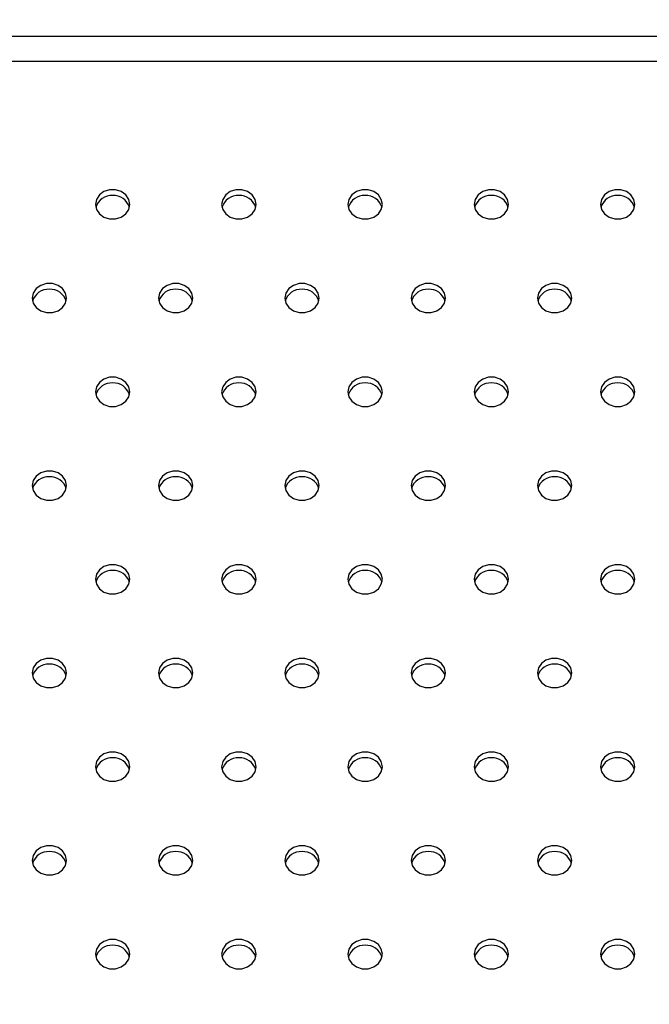
# Model space of a CAD drawing. Units: millimetres. Extents: x 0 to 297, y 8 to 189.
# Drawn here: x 86 to 94, y 70 to 83 of the extents above; entities that cross this region are included whole.
import ezdxf

# ---------------------------------------------------------------- set-up
doc = ezdxf.new("R2010")
doc.units = ezdxf.units.MM
doc.styles.add('SLDTEXTSTYLE2', font='TXT', dxfattribs={"width": 0.75})
doc.dimstyles.new('SLDDIMSTYLE1', dxfattribs={"dimtxt": 3.5, "dimasz": 3.302, "dimexe": 0, "dimexo": 0.0625, "dimgap": 0.875, "dimtad": 1, "dimlfac": 13, "dimrnd": 1e-09, "dimzin": 12, "dimdsep": 46, "dimtxsty": 'SLDTEXTSTYLE2', "dimsah": 1, "dimcen": 0.09, "dimadec": 0, "dimazin": 3, "dimtfac": 1, "dimtofl": 0, "dimtmove": 0, "dimatfit": 3, "dimfxl": 0, "dimfrac": 2, "dimtolj": 1, "dimtzin": 12, "dimarcsym": 0})

# ---------------------------------------------------------------- blocks, each defined once
blk = doc.blocks.new('_D_4')
at = {"color": 7, "linetype": 'Continuous', "lineweight": 0}
for p, q in [((64.472, 71.068), (64.472, 91.699)), ((110.751, 71.068), (110.751, 91.699)), ((64.472, 90.699), (110.751, 90.699))]:
    blk.add_line(p, q, dxfattribs=at)
at = {"color": 7, "linetype": 'Continuous', "lineweight": 18}
for points in [[(64.472, 90.699), (67.774, 90.191), (67.774, 91.207)], [(110.751, 90.699), (107.449, 91.207), (107.449, 90.191)]]:
    blk.add_solid(points, dxfattribs=at)
at = {"color": 7, "linetype": 'Continuous', "lineweight": 18, "insert": (83.798, 95.21), "char_height": 3.5, "attachment_point": 1, "style": 'SLDTEXTSTYLE2'}
blk.add_mtext('600', dxfattribs=at)

msp = doc.modelspace()

# ---------------------------------------------------------------- linework, layer by layer
at = {"color": 7, "linetype": 'Continuous', "lineweight": 25}
for p, q in [((98.023889, 83.0420144), (77.1987887, 83.0420144)), ((77.1506492, 82.7108986), (98.0720285, 82.7108986))]:
    msp.add_line(p, q, dxfattribs=at)
at = {"color": 7, "linetype": 'Continuous', "lineweight": 25, "flags": 128}
for points in [[(86.5344158, 80.790817), (86.5483329, 80.7231627), (86.5884055, 80.6636686), (86.6498004, 80.6195104), (86.7251123, 80.5960143), (86.8052577, 80.5960143), (86.8805696, 80.6195104), (86.9419645, 80.6636686), (86.9820371, 80.7231627), (86.9959542, 80.790817), (86.9820371, 80.8584712), (86.9419645, 80.9179654), (86.8805696, 80.9621236), (86.8052577, 80.9856197), (86.7251123, 80.9856197), (86.6498004, 80.9621236), (86.5884055, 80.9179654), (86.5483329, 80.8584712), (86.5344158, 80.790817)], [(88.2267235, 80.790817), (88.2406406, 80.7231627), (88.2807132, 80.6636686), (88.3421081, 80.6195104), (88.41742, 80.5960143), (88.4975654, 80.5960143), (88.5728773, 80.6195104), (88.6342722, 80.6636686), (88.6743448, 80.7231627), (88.6882619, 80.790817), (88.6743448, 80.8584712), (88.6342722, 80.9179654), (88.5728773, 80.9621236), (88.4975654, 80.9856197), (88.41742, 80.9856197), (88.3421081, 80.9621236), (88.2807132, 80.9179654), (88.2406406, 80.8584712), (88.2267235, 80.790817)], [(89.9190312, 80.790817), (89.9329482, 80.7231627), (89.9730209, 80.6636686), (90.0344158, 80.6195104), (90.1097277, 80.5960143), (90.189873, 80.5960143), (90.265185, 80.6195104), (90.3265799, 80.6636686), (90.3666525, 80.7231627), (90.3805696, 80.790817), (90.3666525, 80.8584712), (90.3265799, 80.9179654), (90.265185, 80.9621236), (90.189873, 80.9856197), (90.1097277, 80.9856197), (90.0344158, 80.9621236), (89.9730209, 80.9179654), (89.9329482, 80.8584712), (89.9190312, 80.790817)], [(91.6113388, 80.790817), (91.6252559, 80.7231627), (91.6653286, 80.6636686), (91.7267235, 80.6195104), (91.8020354, 80.5960143), (91.8821807, 80.5960143), (91.9574927, 80.6195104), (92.0188876, 80.6636686), (92.0589602, 80.7231627), (92.0728773, 80.790817), (92.0589602, 80.8584712), (92.0188876, 80.9179654), (91.9574927, 80.9621236), (91.8821807, 80.9856197), (91.8020354, 80.9856197), (91.7267235, 80.9621236), (91.6653286, 80.9179654), (91.6252559, 80.8584712), (91.6113388, 80.790817)], [(93.3036465, 80.790817), (93.3175636, 80.7231627), (93.3576363, 80.6636686), (93.4190312, 80.6195104), (93.4943431, 80.5960143), (93.5744884, 80.5960143), (93.6498004, 80.6195104), (93.7111953, 80.6636686), (93.7512679, 80.7231627), (93.765185, 80.790817), (93.7512679, 80.8584712), (93.7111953, 80.9179654), (93.6498004, 80.9621236), (93.5744884, 80.9856197), (93.4943431, 80.9856197), (93.4190312, 80.9621236), (93.3576363, 80.9179654), (93.3175636, 80.8584712), (93.3036465, 80.790817)], [(85.6882619, 79.5345685), (85.702179, 79.4669142), (85.7422517, 79.4074201), (85.8036465, 79.3632619), (85.8789585, 79.3397658), (85.9591038, 79.3397658), (86.0344158, 79.3632619), (86.0958106, 79.4074201), (86.1358833, 79.4669142), (86.1498004, 79.5345685), (86.1358833, 79.6022227), (86.0958106, 79.6617169), (86.0344158, 79.7058751), (85.9591038, 79.7293712), (85.8789585, 79.7293712), (85.8036465, 79.7058751), (85.7422517, 79.6617169), (85.702179, 79.6022227), (85.6882619, 79.5345685)], [(87.3805696, 79.5345685), (87.3944867, 79.4669142), (87.4345594, 79.4074201), (87.4959542, 79.3632619), (87.5712662, 79.3397658), (87.6514115, 79.3397658), (87.7267235, 79.3632619), (87.7881183, 79.4074201), (87.828191, 79.4669142), (87.8421081, 79.5345685), (87.828191, 79.6022227), (87.7881183, 79.6617169), (87.7267235, 79.7058751), (87.6514115, 79.7293712), (87.5712662, 79.7293712), (87.4959542, 79.7058751), (87.4345594, 79.6617169), (87.3944867, 79.6022227), (87.3805696, 79.5345685)], [(89.0728773, 79.5345685), (89.0867944, 79.4669142), (89.1268671, 79.4074201), (89.1882619, 79.3632619), (89.2635739, 79.3397658), (89.3437192, 79.3397658), (89.4190312, 79.3632619), (89.480426, 79.4074201), (89.5204987, 79.4669142), (89.5344158, 79.5345685), (89.5204987, 79.6022227), (89.480426, 79.6617169), (89.4190312, 79.7058751), (89.3437192, 79.7293712), (89.2635739, 79.7293712), (89.1882619, 79.7058751), (89.1268671, 79.6617169), (89.0867944, 79.6022227), (89.0728773, 79.5345685)], [(90.765185, 79.5345685), (90.7791021, 79.4669142), (90.8191747, 79.4074201), (90.8805696, 79.3632619), (90.9558816, 79.3397658), (91.0360269, 79.3397658), (91.1113388, 79.3632619), (91.1727337, 79.4074201), (91.2128064, 79.4669142), (91.2267235, 79.5345685), (91.2128064, 79.6022227), (91.1727337, 79.6617169), (91.1113388, 79.7058751), (91.0360269, 79.7293712), (90.9558816, 79.7293712), (90.8805696, 79.7058751), (90.8191747, 79.6617169), (90.7791021, 79.6022227), (90.765185, 79.5345685)], [(92.4574927, 79.5345685), (92.4714098, 79.4669142), (92.5114824, 79.4074201), (92.5728773, 79.3632619), (92.6481893, 79.3397658), (92.7283346, 79.3397658), (92.8036465, 79.3632619), (92.8650414, 79.4074201), (92.9051141, 79.4669142), (92.9190312, 79.5345685), (92.9051141, 79.6022227), (92.8650414, 79.6617169), (92.8036465, 79.7058751), (92.7283346, 79.7293712), (92.6481893, 79.7293712), (92.5728773, 79.7058751), (92.5114824, 79.6617169), (92.4714098, 79.6022227), (92.4574927, 79.5345685)], [(86.5344158, 78.27832), (86.5483329, 78.2106657), (86.5884055, 78.1511716), (86.6498004, 78.1070134), (86.7251123, 78.0835173), (86.8052577, 78.0835173), (86.8805696, 78.1070134), (86.9419645, 78.1511716), (86.9820371, 78.2106657), (86.9959542, 78.27832), (86.9820371, 78.3459743), (86.9419645, 78.4054684), (86.8805696, 78.4496266), (86.8052577, 78.4731227), (86.7251123, 78.4731227), (86.6498004, 78.4496266), (86.5884055, 78.4054684), (86.5483329, 78.3459743), (86.5344158, 78.27832)], [(88.2267235, 78.27832), (88.2406406, 78.2106657), (88.2807132, 78.1511716), (88.3421081, 78.1070134), (88.41742, 78.0835173), (88.4975654, 78.0835173), (88.5728773, 78.1070134), (88.6342722, 78.1511716), (88.6743448, 78.2106657), (88.6882619, 78.27832), (88.6743448, 78.3459743), (88.6342722, 78.4054684), (88.5728773, 78.4496266), (88.4975654, 78.4731227), (88.41742, 78.4731227), (88.3421081, 78.4496266), (88.2807132, 78.4054684), (88.2406406, 78.3459743), (88.2267235, 78.27832)], [(89.9190312, 78.27832), (89.9329482, 78.2106657), (89.9730209, 78.1511716), (90.0344158, 78.1070134), (90.1097277, 78.0835173), (90.189873, 78.0835173), (90.265185, 78.1070134), (90.3265799, 78.1511716), (90.3666525, 78.2106657), (90.3805696, 78.27832), (90.3666525, 78.3459743), (90.3265799, 78.4054684), (90.265185, 78.4496266), (90.189873, 78.4731227), (90.1097277, 78.4731227), (90.0344158, 78.4496266), (89.9730209, 78.4054684), (89.9329482, 78.3459743), (89.9190312, 78.27832)], [(91.6113388, 78.27832), (91.6252559, 78.2106657), (91.6653286, 78.1511716), (91.7267235, 78.1070134), (91.8020354, 78.0835173), (91.8821807, 78.0835173), (91.9574927, 78.1070134), (92.0188876, 78.1511716), (92.0589602, 78.2106657), (92.0728773, 78.27832), (92.0589602, 78.3459743), (92.0188876, 78.4054684), (91.9574927, 78.4496266), (91.8821807, 78.4731227), (91.8020354, 78.4731227), (91.7267235, 78.4496266), (91.6653286, 78.4054684), (91.6252559, 78.3459743), (91.6113388, 78.27832)], [(93.3036465, 78.27832), (93.3175636, 78.2106657), (93.3576363, 78.1511716), (93.4190312, 78.1070134), (93.4943431, 78.0835173), (93.5744884, 78.0835173), (93.6498004, 78.1070134), (93.7111953, 78.1511716), (93.7512679, 78.2106657), (93.765185, 78.27832), (93.7512679, 78.3459743), (93.7111953, 78.4054684), (93.6498004, 78.4496266), (93.5744884, 78.4731227), (93.4943431, 78.4731227), (93.4190312, 78.4496266), (93.3576363, 78.4054684), (93.3175636, 78.3459743), (93.3036465, 78.27832)], [(85.6882619, 77.0220715), (85.702179, 76.9544172), (85.7422517, 76.8949231), (85.8036465, 76.8507649), (85.8789585, 76.8272688), (85.9591038, 76.8272688), (86.0344158, 76.8507649), (86.0958106, 76.8949231), (86.1358833, 76.9544172), (86.1498004, 77.0220715), (86.1358833, 77.0897258), (86.0958106, 77.1492199), (86.0344158, 77.1933781), (85.9591038, 77.2168742), (85.8789585, 77.2168742), (85.8036465, 77.1933781), (85.7422517, 77.1492199), (85.702179, 77.0897258), (85.6882619, 77.0220715)], [(87.3805696, 77.0220715), (87.3944867, 76.9544172), (87.4345594, 76.8949231), (87.4959542, 76.8507649), (87.5712662, 76.8272688), (87.6514115, 76.8272688), (87.7267235, 76.8507649), (87.7881183, 76.8949231), (87.828191, 76.9544172), (87.8421081, 77.0220715), (87.828191, 77.0897258), (87.7881183, 77.1492199), (87.7267235, 77.1933781), (87.6514115, 77.2168742), (87.5712662, 77.2168742), (87.4959542, 77.1933781), (87.4345594, 77.1492199), (87.3944867, 77.0897258), (87.3805696, 77.0220715)], [(89.0728773, 77.0220715), (89.0867944, 76.9544172), (89.1268671, 76.8949231), (89.1882619, 76.8507649), (89.2635739, 76.8272688), (89.3437192, 76.8272688), (89.4190312, 76.8507649), (89.480426, 76.8949231), (89.5204987, 76.9544172), (89.5344158, 77.0220715), (89.5204987, 77.0897258), (89.480426, 77.1492199), (89.4190312, 77.1933781), (89.3437192, 77.2168742), (89.2635739, 77.2168742), (89.1882619, 77.1933781), (89.1268671, 77.1492199), (89.0867944, 77.0897258), (89.0728773, 77.0220715)], [(90.765185, 77.0220715), (90.7791021, 76.9544172), (90.8191747, 76.8949231), (90.8805696, 76.8507649), (90.9558816, 76.8272688), (91.0360269, 76.8272688), (91.1113388, 76.8507649), (91.1727337, 76.8949231), (91.2128064, 76.9544172), (91.2267235, 77.0220715), (91.2128064, 77.0897258), (91.1727337, 77.1492199), (91.1113388, 77.1933781), (91.0360269, 77.2168742), (90.9558816, 77.2168742), (90.8805696, 77.1933781), (90.8191747, 77.1492199), (90.7791021, 77.0897258), (90.765185, 77.0220715)], [(92.4574927, 77.0220715), (92.4714098, 76.9544172), (92.5114824, 76.8949231), (92.5728773, 76.8507649), (92.6481893, 76.8272688), (92.7283346, 76.8272688), (92.8036465, 76.8507649), (92.8650414, 76.8949231), (92.9051141, 76.9544172), (92.9190312, 77.0220715), (92.9051141, 77.0897258), (92.8650414, 77.1492199), (92.8036465, 77.1933781), (92.7283346, 77.2168742), (92.6481893, 77.2168742), (92.5728773, 77.1933781), (92.5114824, 77.1492199), (92.4714098, 77.0897258), (92.4574927, 77.0220715)], [(86.5344158, 75.765823), (86.5483329, 75.6981687), (86.5884055, 75.6386746), (86.6498004, 75.5945164), (86.7251123, 75.5710203), (86.8052577, 75.5710203), (86.8805696, 75.5945164), (86.9419645, 75.6386746), (86.9820371, 75.6981687), (86.9959542, 75.765823), (86.9820371, 75.8334773), (86.9419645, 75.8929714), (86.8805696, 75.9371296), (86.8052577, 75.9606257), (86.7251123, 75.9606257), (86.6498004, 75.9371296), (86.5884055, 75.8929714), (86.5483329, 75.8334773), (86.5344158, 75.765823)], [(88.2267235, 75.765823), (88.2406406, 75.6981687), (88.2807132, 75.6386746), (88.3421081, 75.5945164), (88.41742, 75.5710203), (88.4975654, 75.5710203), (88.5728773, 75.5945164), (88.6342722, 75.6386746), (88.6743448, 75.6981687), (88.6882619, 75.765823), (88.6743448, 75.8334773), (88.6342722, 75.8929714), (88.5728773, 75.9371296), (88.4975654, 75.9606257), (88.41742, 75.9606257), (88.3421081, 75.9371296), (88.2807132, 75.8929714), (88.2406406, 75.8334773), (88.2267235, 75.765823)], [(89.9190312, 75.765823), (89.9329482, 75.6981687), (89.9730209, 75.6386746), (90.0344158, 75.5945164), (90.1097277, 75.5710203), (90.189873, 75.5710203), (90.265185, 75.5945164), (90.3265799, 75.6386746), (90.3666525, 75.6981687), (90.3805696, 75.765823), (90.3666525, 75.8334773), (90.3265799, 75.8929714), (90.265185, 75.9371296), (90.189873, 75.9606257), (90.1097277, 75.9606257), (90.0344158, 75.9371296), (89.9730209, 75.8929714), (89.9329482, 75.8334773), (89.9190312, 75.765823)], [(91.6113388, 75.765823), (91.6252559, 75.6981687), (91.6653286, 75.6386746), (91.7267235, 75.5945164), (91.8020354, 75.5710203), (91.8821807, 75.5710203), (91.9574927, 75.5945164), (92.0188876, 75.6386746), (92.0589602, 75.6981687), (92.0728773, 75.765823), (92.0589602, 75.8334773), (92.0188876, 75.8929714), (91.9574927, 75.9371296), (91.8821807, 75.9606257), (91.8020354, 75.9606257), (91.7267235, 75.9371296), (91.6653286, 75.8929714), (91.6252559, 75.8334773), (91.6113388, 75.765823)], [(93.3036465, 75.765823), (93.3175636, 75.6981687), (93.3576363, 75.6386746), (93.4190312, 75.5945164), (93.4943431, 75.5710203), (93.5744884, 75.5710203), (93.6498004, 75.5945164), (93.7111953, 75.6386746), (93.7512679, 75.6981687), (93.765185, 75.765823), (93.7512679, 75.8334773), (93.7111953, 75.8929714), (93.6498004, 75.9371296), (93.5744884, 75.9606257), (93.4943431, 75.9606257), (93.4190312, 75.9371296), (93.3576363, 75.8929714), (93.3175636, 75.8334773), (93.3036465, 75.765823)], [(85.6882619, 74.5095745), (85.702179, 74.4419202), (85.7422517, 74.3824261), (85.8036465, 74.3382679), (85.8789585, 74.3147718), (85.9591038, 74.3147718), (86.0344158, 74.3382679), (86.0958106, 74.3824261), (86.1358833, 74.4419202), (86.1498004, 74.5095745), (86.1358833, 74.5772288), (86.0958106, 74.6367229), (86.0344158, 74.6808811), (85.9591038, 74.7043772), (85.8789585, 74.7043772), (85.8036465, 74.6808811), (85.7422517, 74.6367229), (85.702179, 74.5772288), (85.6882619, 74.5095745)], [(87.3805696, 74.5095745), (87.3944867, 74.4419202), (87.4345594, 74.3824261), (87.4959542, 74.3382679), (87.5712662, 74.3147718), (87.6514115, 74.3147718), (87.7267235, 74.3382679), (87.7881183, 74.3824261), (87.828191, 74.4419202), (87.8421081, 74.5095745), (87.828191, 74.5772288), (87.7881183, 74.6367229), (87.7267235, 74.6808811), (87.6514115, 74.7043772), (87.5712662, 74.7043772), (87.4959542, 74.6808811), (87.4345594, 74.6367229), (87.3944867, 74.5772288), (87.3805696, 74.5095745)], [(89.0728773, 74.5095745), (89.0867944, 74.4419202), (89.1268671, 74.3824261), (89.1882619, 74.3382679), (89.2635739, 74.3147718), (89.3437192, 74.3147718), (89.4190312, 74.3382679), (89.480426, 74.3824261), (89.5204987, 74.4419202), (89.5344158, 74.5095745), (89.5204987, 74.5772288), (89.480426, 74.6367229), (89.4190312, 74.6808811), (89.3437192, 74.7043772), (89.2635739, 74.7043772), (89.1882619, 74.6808811), (89.1268671, 74.6367229), (89.0867944, 74.5772288), (89.0728773, 74.5095745)], [(90.765185, 74.5095745), (90.7791021, 74.4419202), (90.8191747, 74.3824261), (90.8805696, 74.3382679), (90.9558816, 74.3147718), (91.0360269, 74.3147718), (91.1113388, 74.3382679), (91.1727337, 74.3824261), (91.2128064, 74.4419202), (91.2267235, 74.5095745), (91.2128064, 74.5772288), (91.1727337, 74.6367229), (91.1113388, 74.6808811), (91.0360269, 74.7043772), (90.9558816, 74.7043772), (90.8805696, 74.6808811), (90.8191747, 74.6367229), (90.7791021, 74.5772288), (90.765185, 74.5095745)], [(92.4574927, 74.5095745), (92.4714098, 74.4419202), (92.5114824, 74.3824261), (92.5728773, 74.3382679), (92.6481893, 74.3147718), (92.7283346, 74.3147718), (92.8036465, 74.3382679), (92.8650414, 74.3824261), (92.9051141, 74.4419202), (92.9190312, 74.5095745), (92.9051141, 74.5772288), (92.8650414, 74.6367229), (92.8036465, 74.6808811), (92.7283346, 74.7043772), (92.6481893, 74.7043772), (92.5728773, 74.6808811), (92.5114824, 74.6367229), (92.4714098, 74.5772288), (92.4574927, 74.5095745)], [(86.5344158, 73.253326), (86.5483329, 73.1856717), (86.5884055, 73.1261776), (86.6498004, 73.0820194), (86.7251123, 73.0585233), (86.8052577, 73.0585233), (86.8805696, 73.0820194), (86.9419645, 73.1261776), (86.9820371, 73.1856717), (86.9959542, 73.253326), (86.9820371, 73.3209803), (86.9419645, 73.3804744), (86.8805696, 73.4246326), (86.8052577, 73.4481287), (86.7251123, 73.4481287), (86.6498004, 73.4246326), (86.5884055, 73.3804744), (86.5483329, 73.3209803), (86.5344158, 73.253326)], [(88.2267235, 73.253326), (88.2406406, 73.1856717), (88.2807132, 73.1261776), (88.3421081, 73.0820194), (88.41742, 73.0585233), (88.4975654, 73.0585233), (88.5728773, 73.0820194), (88.6342722, 73.1261776), (88.6743448, 73.1856717), (88.6882619, 73.253326), (88.6743448, 73.3209803), (88.6342722, 73.3804744), (88.5728773, 73.4246326), (88.4975654, 73.4481287), (88.41742, 73.4481287), (88.3421081, 73.4246326), (88.2807132, 73.3804744), (88.2406406, 73.3209803), (88.2267235, 73.253326)], [(89.9190312, 73.253326), (89.9329482, 73.1856717), (89.9730209, 73.1261776), (90.0344158, 73.0820194), (90.1097277, 73.0585233), (90.189873, 73.0585233), (90.265185, 73.0820194), (90.3265799, 73.1261776), (90.3666525, 73.1856717), (90.3805696, 73.253326), (90.3666525, 73.3209803), (90.3265799, 73.3804744), (90.265185, 73.4246326), (90.189873, 73.4481287), (90.1097277, 73.4481287), (90.0344158, 73.4246326), (89.9730209, 73.3804744), (89.9329482, 73.3209803), (89.9190312, 73.253326)], [(91.6113388, 73.253326), (91.6252559, 73.1856717), (91.6653286, 73.1261776), (91.7267235, 73.0820194), (91.8020354, 73.0585233), (91.8821807, 73.0585233), (91.9574927, 73.0820194), (92.0188876, 73.1261776), (92.0589602, 73.1856717), (92.0728773, 73.253326), (92.0589602, 73.3209803), (92.0188876, 73.3804744), (91.9574927, 73.4246326), (91.8821807, 73.4481287), (91.8020354, 73.4481287), (91.7267235, 73.4246326), (91.6653286, 73.3804744), (91.6252559, 73.3209803), (91.6113388, 73.253326)], [(93.3036465, 73.253326), (93.3175636, 73.1856717), (93.3576363, 73.1261776), (93.4190312, 73.0820194), (93.4943431, 73.0585233), (93.5744884, 73.0585233), (93.6498004, 73.0820194), (93.7111953, 73.1261776), (93.7512679, 73.1856717), (93.765185, 73.253326), (93.7512679, 73.3209803), (93.7111953, 73.3804744), (93.6498004, 73.4246326), (93.5744884, 73.4481287), (93.4943431, 73.4481287), (93.4190312, 73.4246326), (93.3576363, 73.3804744), (93.3175636, 73.3209803), (93.3036465, 73.253326)], [(85.6882619, 71.9970775), (85.702179, 71.9294232), (85.7422517, 71.8699291), (85.8036465, 71.8257709), (85.8789585, 71.8022748), (85.9591038, 71.8022748), (86.0344158, 71.8257709), (86.0958106, 71.8699291), (86.1358833, 71.9294232), (86.1498004, 71.9970775), (86.1358833, 72.0647318), (86.0958106, 72.1242259), (86.0344158, 72.1683841), (85.9591038, 72.1918802), (85.8789585, 72.1918802), (85.8036465, 72.1683841), (85.7422517, 72.1242259), (85.702179, 72.0647318), (85.6882619, 71.9970775)], [(87.3805696, 71.9970775), (87.3944867, 71.9294232), (87.4345594, 71.8699291), (87.4959542, 71.8257709), (87.5712662, 71.8022748), (87.6514115, 71.8022748), (87.7267235, 71.8257709), (87.7881183, 71.8699291), (87.828191, 71.9294232), (87.8421081, 71.9970775), (87.828191, 72.0647318), (87.7881183, 72.1242259), (87.7267235, 72.1683841), (87.6514115, 72.1918802), (87.5712662, 72.1918802), (87.4959542, 72.1683841), (87.4345594, 72.1242259), (87.3944867, 72.0647318), (87.3805696, 71.9970775)], [(89.0728773, 71.9970775), (89.0867944, 71.9294232), (89.1268671, 71.8699291), (89.1882619, 71.8257709), (89.2635739, 71.8022748), (89.3437192, 71.8022748), (89.4190312, 71.8257709), (89.480426, 71.8699291), (89.5204987, 71.9294232), (89.5344158, 71.9970775), (89.5204987, 72.0647318), (89.480426, 72.1242259), (89.4190312, 72.1683841), (89.3437192, 72.1918802), (89.2635739, 72.1918802), (89.1882619, 72.1683841), (89.1268671, 72.1242259), (89.0867944, 72.0647318), (89.0728773, 71.9970775)], [(90.765185, 71.9970775), (90.7791021, 71.9294232), (90.8191747, 71.8699291), (90.8805696, 71.8257709), (90.9558816, 71.8022748), (91.0360269, 71.8022748), (91.1113388, 71.8257709), (91.1727337, 71.8699291), (91.2128064, 71.9294232), (91.2267235, 71.9970775), (91.2128064, 72.0647318), (91.1727337, 72.1242259), (91.1113388, 72.1683841), (91.0360269, 72.1918802), (90.9558816, 72.1918802), (90.8805696, 72.1683841), (90.8191747, 72.1242259), (90.7791021, 72.0647318), (90.765185, 71.9970775)], [(92.4574927, 71.9970775), (92.4714098, 71.9294232), (92.5114824, 71.8699291), (92.5728773, 71.8257709), (92.6481893, 71.8022748), (92.7283346, 71.8022748), (92.8036465, 71.8257709), (92.8650414, 71.8699291), (92.9051141, 71.9294232), (92.9190312, 71.9970775), (92.9051141, 72.0647318), (92.8650414, 72.1242259), (92.8036465, 72.1683841), (92.7283346, 72.1918802), (92.6481893, 72.1918802), (92.5728773, 72.1683841), (92.5114824, 72.1242259), (92.4714098, 72.0647318), (92.4574927, 71.9970775)], [(86.5344158, 70.740829), (86.5483329, 70.6731747), (86.5884055, 70.6136806), (86.6498004, 70.5695224), (86.7251123, 70.5460263), (86.8052577, 70.5460263), (86.8805696, 70.5695224), (86.9419645, 70.6136806), (86.9820371, 70.6731747), (86.9959542, 70.740829), (86.9820371, 70.8084833), (86.9419645, 70.8679774), (86.8805696, 70.9121356), (86.8052577, 70.9356317), (86.7251123, 70.9356317), (86.6498004, 70.9121356), (86.5884055, 70.8679774), (86.5483329, 70.8084833), (86.5344158, 70.740829)], [(88.2267235, 70.740829), (88.2406406, 70.6731747), (88.2807132, 70.6136806), (88.3421081, 70.5695224), (88.41742, 70.5460263), (88.4975654, 70.5460263), (88.5728773, 70.5695224), (88.6342722, 70.6136806), (88.6743448, 70.6731747), (88.6882619, 70.740829), (88.6743448, 70.8084833), (88.6342722, 70.8679774), (88.5728773, 70.9121356), (88.4975654, 70.9356317), (88.41742, 70.9356317), (88.3421081, 70.9121356), (88.2807132, 70.8679774), (88.2406406, 70.8084833), (88.2267235, 70.740829)], [(89.9190312, 70.740829), (89.9329482, 70.6731747), (89.9730209, 70.6136806), (90.0344158, 70.5695224), (90.1097277, 70.5460263), (90.189873, 70.5460263), (90.265185, 70.5695224), (90.3265799, 70.6136806), (90.3666525, 70.6731747), (90.3805696, 70.740829), (90.3666525, 70.8084833), (90.3265799, 70.8679774), (90.265185, 70.9121356), (90.189873, 70.9356317), (90.1097277, 70.9356317), (90.0344158, 70.9121356), (89.9730209, 70.8679774), (89.9329482, 70.8084833), (89.9190312, 70.740829)], [(91.6113388, 70.740829), (91.6252559, 70.6731747), (91.6653286, 70.6136806), (91.7267235, 70.5695224), (91.8020354, 70.5460263), (91.8821807, 70.5460263), (91.9574927, 70.5695224), (92.0188876, 70.6136806), (92.0589602, 70.6731747), (92.0728773, 70.740829), (92.0589602, 70.8084833), (92.0188876, 70.8679774), (91.9574927, 70.9121356), (91.8821807, 70.9356317), (91.8020354, 70.9356317), (91.7267235, 70.9121356), (91.6653286, 70.8679774), (91.6252559, 70.8084833), (91.6113388, 70.740829)], [(93.3036465, 70.740829), (93.3175636, 70.6731747), (93.3576363, 70.6136806), (93.4190312, 70.5695224), (93.4943431, 70.5460263), (93.5744884, 70.5460263), (93.6498004, 70.5695224), (93.7111953, 70.6136806), (93.7512679, 70.6731747), (93.765185, 70.740829), (93.7512679, 70.8084833), (93.7111953, 70.8679774), (93.6498004, 70.9121356), (93.5744884, 70.9356317), (93.4943431, 70.9356317), (93.4190312, 70.9121356), (93.3576363, 70.8679774), (93.3175636, 70.8084833), (93.3036465, 70.740829)]]:
    msp.add_lwpolyline(points, dxfattribs=at)
at = {"color": 7, "linetype": 'Continuous', "lineweight": 25}
for centre, start, end in [((86.7536649, 80.6851862), 87.05856533, 162.89971086), ((86.7767051, 80.6851862), 17.10028914, 92.94143467), ((88.4459726, 80.6851862), 87.05856533, 162.89971086), ((88.4690128, 80.6851862), 17.10028914, 92.94143467), ((90.1382802, 80.6851862), 87.05856533, 162.89971086), ((90.1613205, 80.6851862), 17.10028914, 92.94143467), ((91.8305879, 80.6851862), 87.05856533, 162.89971085), ((91.8536282, 80.6851862), 17.10028916, 92.94143467), ((93.5228956, 80.6851862), 87.05856533, 162.89971086), ((93.5459359, 80.6851862), 17.10028914, 92.94143467), ((85.907511, 79.4289377), 87.05856533, 162.89971086), ((85.9305513, 79.4289377), 17.10028914, 92.94143467), ((87.5998187, 79.4289377), 87.05856533, 162.89971086), ((87.622859, 79.4289377), 17.10028914, 92.94143467), ((89.2921264, 79.4289377), 87.05856533, 162.89971086), ((89.3151667, 79.4289377), 17.10028914, 92.94143467), ((90.9844341, 79.4289377), 87.05856533, 162.89971086), ((91.0074744, 79.4289377), 17.10028914, 92.94143467), ((92.6767418, 79.4289377), 87.05856533, 162.89971088), ((92.6997821, 79.4289377), 17.10028912, 92.94143467), ((86.7536649, 78.1726892), 87.05856533, 162.89971086), ((86.7767051, 78.1726892), 17.10028914, 92.94143467), ((88.4459726, 78.1726892), 87.05856533, 162.89971086), ((88.4690128, 78.1726892), 17.10028914, 92.94143467), ((90.1382802, 78.1726892), 87.05856533, 162.89971086), ((90.1613205, 78.1726892), 17.10028914, 92.94143467), ((91.8305879, 78.1726892), 87.05856533, 162.89971087), ((91.8536282, 78.1726892), 17.10028913, 92.94143467), ((93.5228956, 78.1726892), 87.05856533, 162.89971086), ((93.5459359, 78.1726892), 17.10028914, 92.94143467), ((85.907511, 76.9164407), 87.05856533, 162.89971086), ((85.9305513, 76.9164407), 17.10028914, 92.94143467), ((87.5998187, 76.9164407), 87.05856533, 162.89971086), ((87.622859, 76.9164407), 17.10028914, 92.94143467), ((89.2921264, 76.9164407), 87.05856533, 162.89971086), ((89.3151667, 76.9164407), 17.10028914, 92.94143467), ((90.9844341, 76.9164407), 87.05856533, 162.89971086), ((91.0074744, 76.9164407), 17.10028914, 92.94143467), ((92.6767418, 76.9164407), 87.05856533, 162.89971086), ((92.6997821, 76.9164407), 17.10028914, 92.94143467), ((86.7536649, 75.6601922), 87.05856533, 162.89971086), ((86.7767051, 75.6601922), 17.10028914, 92.94143467), ((88.4459726, 75.6601922), 87.05856533, 162.89971086), ((88.4690128, 75.6601922), 17.10028914, 92.94143467), ((90.1382802, 75.6601922), 87.05856533, 162.89971086), ((90.1613205, 75.6601922), 17.10028914, 92.94143467), ((91.8305879, 75.6601922), 87.05856533, 162.89971087), ((91.8536282, 75.6601922), 17.10028913, 92.94143467), ((93.5228956, 75.6601922), 87.05856533, 162.89971086), ((93.5459359, 75.6601922), 17.10028914, 92.94143467), ((85.907511, 74.4039437), 87.05856533, 162.89971086), ((85.9305513, 74.4039437), 17.10028914, 92.94143467), ((87.5998187, 74.4039437), 87.05856533, 162.89971086), ((87.622859, 74.4039437), 17.10028914, 92.94143467), ((89.2921264, 74.4039437), 87.05856533, 162.89971086), ((89.3151667, 74.4039437), 17.10028914, 92.94143467), ((90.9844341, 74.4039437), 87.05856533, 162.89971086), ((91.0074744, 74.4039437), 17.10028914, 92.94143467), ((92.6767418, 74.4039437), 87.05856533, 162.89971086), ((92.6997821, 74.4039437), 17.10028914, 92.94143467), ((86.7536649, 73.1476952), 87.05856533, 162.89971086), ((86.7767051, 73.1476952), 17.10028914, 92.94143467), ((88.4459726, 73.1476952), 87.05856533, 162.89971086), ((88.4690128, 73.1476952), 17.10028914, 92.94143467), ((90.1382802, 73.1476952), 87.05856533, 162.89971086), ((90.1613205, 73.1476952), 17.10028914, 92.94143467), ((91.8305879, 73.1476952), 87.05856533, 162.89971088), ((91.8536282, 73.1476952), 17.10028912, 92.94143467), ((93.5228956, 73.1476952), 87.05856533, 162.89971086), ((93.5459359, 73.1476952), 17.10028914, 92.94143467), ((85.907511, 71.8914467), 87.05856533, 162.89971086), ((85.9305513, 71.8914467), 17.10028914, 92.94143467), ((87.5998187, 71.8914467), 87.05856533, 162.89971086), ((87.622859, 71.8914467), 17.10028914, 92.94143467), ((89.2921264, 71.8914467), 87.05856533, 162.89971086), ((89.3151667, 71.8914467), 17.10028914, 92.94143467), ((90.9844341, 71.8914467), 87.05856533, 162.89971086), ((91.0074744, 71.8914467), 17.10028914, 92.94143467), ((92.6767418, 71.8914467), 87.05856533, 162.89971086), ((92.6997821, 71.8914467), 17.10028914, 92.94143467), ((86.7536649, 70.6351982), 87.05856533, 162.89971086), ((86.7767051, 70.6351982), 17.10028914, 92.94143467), ((88.4459726, 70.6351982), 87.05856533, 162.89971086), ((88.4690128, 70.6351982), 17.10028914, 92.94143467), ((90.1382802, 70.6351982), 87.05856533, 162.89971086), ((90.1613205, 70.6351982), 17.10028914, 92.94143467), ((91.8305879, 70.6351982), 87.05856533, 162.89971086), ((91.8536282, 70.6351982), 17.10028914, 92.94143467), ((93.5228956, 70.6351982), 87.05856533, 162.89971086), ((93.5459359, 70.6351982), 17.10028914, 92.94143467)]:
    msp.add_arc(centre, 0.2244978, start, end, dxfattribs=at)

# ---------------------------------------------------------------- dimensions: what is measured, and where the dimension line sits
at = {"color": 7, "linetype": 'Continuous', "lineweight": 18}
dim = msp.add_linear_dim(base=(110.7506739, 90.6986974), p1=(64.4720038, 70.0683936), p2=(110.7506739, 70.0683936), angle=0, text='600', dimstyle='SLDDIMSTYLE1', dxfattribs=at)
dim.commit()
dim.dimension.update_dxf_attribs({"geometry": '_D_4', "text_midpoint": (87.6773524, 90.6986974), "dimtype": 160})

doc.saveas('drawing.dxf')
